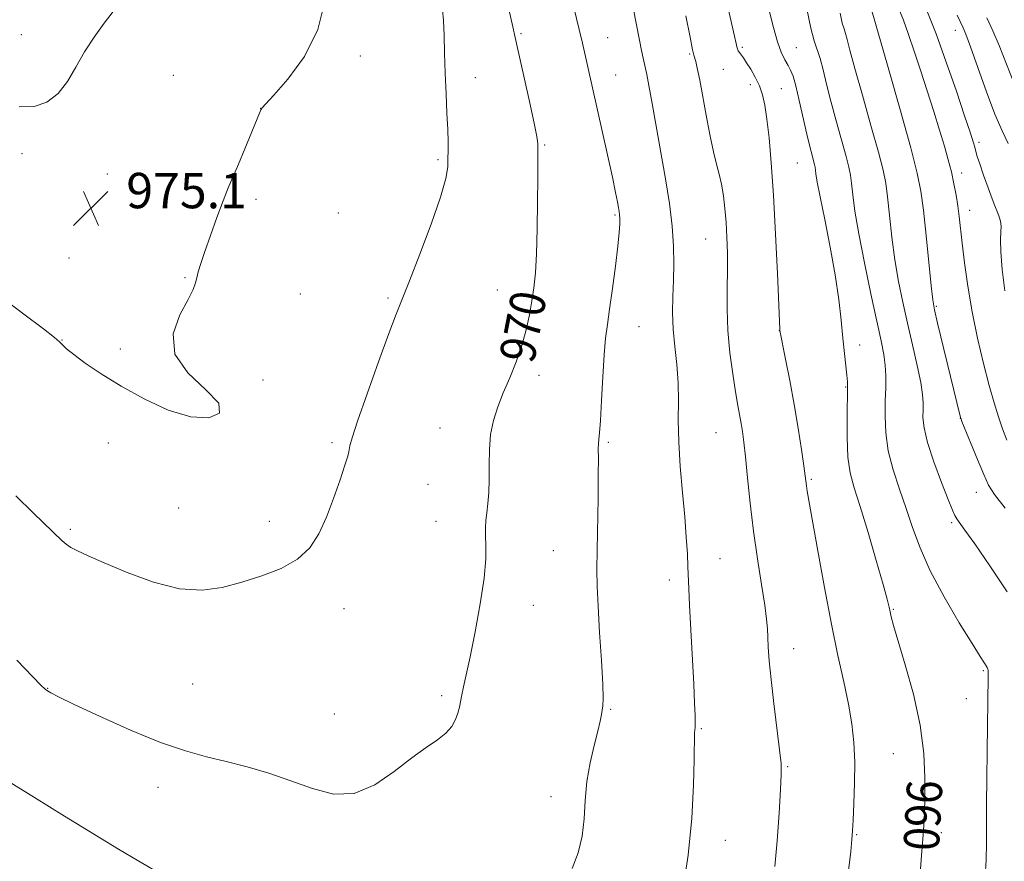
# Model space of a CAD drawing. Extents: x 2137300 to 2140200, y 317300 to 320200.
# Drawn here: x 2139207 to 2139429, y 319299 to 319489 of the extents above; entities that cross this region are included whole.
import ezdxf
from ezdxf.enums import TextEntityAlignment as Align

# ---------------------------------------------------------------- set-up
doc = ezdxf.new("R2010")
doc.units = 0
doc.header["$MEASUREMENT"] = 0
for name, color, linetype, lineweight in [('DTM SPOT ELEVATION', 2, 'Continuous', 13), ('INDEX CONTOUR', 41, 'Continuous', 13), ('INDEX CONTOUR LABEL', 244, 'Continuous', 0), ('INTERMEDIATE CONTOUR', 44, 'Continuous', 0), ('SPOT ELEVATION', 7, 'Continuous', 0)]:
    doc.layers.add(name, color=color, linetype=linetype, lineweight=lineweight)
doc.styles.add('Style-ITALICS', font='ITALICS.shx')

# ---------------------------------------------------------------- blocks, each defined once
blk = doc.blocks.new('SPOT')
at = {"layer": 'SPOT ELEVATION'}
for p, q in [((-3.91, -3.91), (3.82, 3.81)), ((-1.65, 3.77), (1.72, -3.93))]:
    blk.add_line(p, q, dxfattribs=at)

msp = doc.modelspace()

# ---------------------------------------------------------------- linework, layer by layer
at = {"layer": 'DTM SPOT ELEVATION'}
for p in [(2139418.33, 319486.29, 948.66), (2139207.29, 319485.32, 976.58), (2139320.19, 319485.55, 969.8), (2139339.84, 319484.65, 967.2), (2139370.26, 319482.44, 961.75), (2139382.42, 319482.42, 959.06), (2139283.91, 319480.48, 973.56), (2139358.31, 319480.96, 964.16), (2139365.91, 319477.5, 963.03), (2139241.65, 319476.12, 975.14), (2139309.93, 319475.58, 971.43), (2139341.65, 319476.23, 967.2), (2139372.06, 319474.01, 962.52), (2139379.07, 319473.16, 961.02), (2139261.38, 319468.71, 974.01), (2139325.57, 319460.42, 969.85), (2139423.73, 319460.97, 949.62), (2139207.47, 319458.46, 975.7), (2139301.46, 319457.09, 972.22), (2139382.69, 319456.33, 961), (2139226.73, 319453.81, 975.33), (2139419.81, 319454.1, 951.44), (2139260.33, 319448.13, 973.65), (2139278.97, 319445, 972.87), (2139341.49, 319444.57, 968.18), (2139421.62, 319445.66, 951.36), (2139361.94, 319439.16, 964.88), (2139218.06, 319434.89, 974.69), (2139244.32, 319430.4, 974.11), (2139270.36, 319426.71, 972.94), (2139290.14, 319425.82, 972.18), (2139314.85, 319427.65, 970.93), (2139414.05, 319423.97, 953.82), (2139346.89, 319419.35, 967.2), (2139378.62, 319418.41, 962.01), (2139216.52, 319416.34, 974.04), (2139396.78, 319415.22, 959.46), (2139229.71, 319414.3, 974.23), (2139324.32, 319408.33, 969.48), (2139261.9, 319407.28, 973.23), (2139393.58, 319405.7, 960.1), (2139419.49, 319398.63, 954.02), (2139301.91, 319396.4, 970.87), (2139364.32, 319395.41, 964.95), (2139227, 319393.03, 973.63), (2139277.54, 319393.16, 972.23), (2139339.95, 319393.23, 967.81), (2139299.2, 319383.72, 970.95), (2139385.85, 319384.81, 961.8), (2139423.09, 319381.88, 954.79), (2139242.85, 319378.38, 973.1), (2139263.35, 319375.31, 972.64), (2139301.01, 319375.36, 970.77), (2139417.56, 319375.03, 956.24), (2139218.39, 319373.52, 972.24), (2139327.54, 319368.73, 968.91), (2139365.19, 319366.9, 965.2), (2139353.76, 319362.07, 966.48), (2139280.25, 319355.6, 971.29), (2139323.02, 319356.34, 969.33), (2139404.38, 319355.44, 959.87), (2139381.87, 319346.56, 963.33), (2139424.7, 319341.62, 958.17), (2139213.31, 319337.59, 970.05), (2139246, 319338.57, 970.95), (2139302.3, 319335.98, 970.27), (2139420.87, 319335.27, 958.73), (2139340.48, 319332.87, 967.88), (2139278.03, 319331.81, 970.93), (2139360.99, 319328.51, 965.87), (2139404.39, 319322.82, 960.99), (2139380.47, 319319.91, 963.86), (2139238.24, 319315.23, 969.45), (2139326.99, 319313.11, 968.59), (2139396.05, 319304.54, 961.89), (2139415.23, 319304.98, 959.49), (2139366.42, 319303.28, 965.34)]:
    msp.add_point(p, dxfattribs=at)
at = {"layer": 'INDEX CONTOUR', "flags": 128}
for points, elevation in [([(2139206.3, 319344.004), (2139211.765, 319338.322), (2139212.706, 319337.414), (2139213.22, 319337.032), (2139213.97, 319336.591), (2139215.72, 319335.691), (2139219.258, 319333.981), (2139225.015, 319331.289), (2139231.983, 319328.174), (2139238.793, 319325.378), (2139244.408, 319323.449), (2139249.133, 319322.155), (2139253.605, 319321.074), (2139258.327, 319319.851), (2139263.259, 319318.406), (2139268.224, 319316.728), (2139273.083, 319314.941), (2139277.844, 319313.706), (2139282.55, 319313.821), (2139287.2, 319315.772), (2139291.602, 319318.822), (2139295.522, 319321.922), (2139298.769, 319324.262), (2139301.335, 319325.982), (2139303.256, 319327.46), (2139304.587, 319328.99), (2139305.447, 319330.545), (2139305.975, 319332.018), (2139306.304, 319333.345), (2139306.829, 319336.108), (2139307.241, 319337.943), (2139307.856, 319340.627), (2139308.733, 319344.688), (2139309.871, 319350.364), (2139311.025, 319356.721), (2139311.894, 319362.534), (2139312.262, 319366.857), (2139312.281, 319369.879), (2139312.191, 319372.065), (2139312.19, 319373.847), (2139312.294, 319375.505), (2139312.478, 319377.282), (2139312.708, 319379.384), (2139312.922, 319381.875), (2139313.045, 319384.785), (2139313.051, 319388.091), (2139313.09, 319391.581), (2139313.354, 319394.997), (2139313.993, 319398.158), (2139314.977, 319401.208), (2139316.232, 319404.371), (2139317.668, 319407.807), (2139319.121, 319411.427), (2139320.412, 319415.08), (2139321.405, 319418.631), (2139322.137, 319422.008), (2139322.69, 319425.159), (2139323.13, 319428.144), (2139323.474, 319431.485), (2139323.726, 319435.823), (2139323.891, 319441.485), (2139323.989, 319447.564), (2139324.038, 319452.843), (2139324.059, 319458.517), (2139324.03, 319460.755), (2139323.815, 319462.321), (2139323.219, 319465.329), (2139322.14, 319470.25), (2139319.035, 319483.982), (2139318.22, 319487.808), (2139316.903, 319493.779)], 970), ([(2139410.4, 319295.779), (2139410.733, 319299.819), (2139411.026, 319303.554), (2139411.244, 319306.613), (2139411.394, 319309.49), (2139411.49, 319312.89), (2139411.505, 319317.373), (2139411.225, 319322.903), (2139410.394, 319329.299), (2139408.879, 319336.248), (2139407.061, 319342.914), (2139404.417, 319351.814), (2139403.878, 319353.776), (2139403.608, 319354.916), (2139403.381, 319355.956), (2139402.943, 319357.723), (2139402.03, 319361.071), (2139400.495, 319366.465), (2139398.638, 319372.822), (2139396.871, 319378.667), (2139395.53, 319382.952), (2139394.63, 319386.33), (2139394.109, 319389.876), (2139393.897, 319394.321), (2139393.886, 319399.005), (2139394.008, 319405.373), (2139393.993, 319406.905), (2139393.877, 319408.372), (2139393.311, 319413.285), (2139392.943, 319416.735), (2139392.549, 319420.776), (2139392.023, 319425.504), (2139391.225, 319431.043), (2139390.091, 319437.332), (2139388.849, 319443.551), (2139387.8, 319448.692), (2139387.169, 319452.013), (2139386.874, 319453.849), (2139386.677, 319455.416), (2139386.559, 319456.004), (2139386.348, 319456.819), (2139385.995, 319458.105), (2139385.485, 319460.055), (2139384.809, 319462.854), (2139383.111, 319470.421), (2139382.32, 319473.75), (2139381.694, 319475.934), (2139381.152, 319477.29), (2139380.572, 319478.358), (2139379.861, 319479.622), (2139379.041, 319481.344), (2139378.164, 319483.728), (2139377.268, 319486.916), (2139376.335, 319490.794)], 960), ([(2139429.555, 319427.459), (2139428.97, 319432.229), (2139428.632, 319436.233), (2139428.575, 319439.002), (2139428.656, 319440.799), (2139428.698, 319442.069), (2139428.561, 319443.175), (2139428.29, 319444.161), (2139427.975, 319444.989), (2139427.277, 319446.638), (2139426.661, 319448.23), (2139425.751, 319450.708), (2139424.735, 319453.567), (2139423.864, 319456.11), (2139423.32, 319457.827), (2139423.005, 319458.953), (2139422.751, 319459.908), (2139422.382, 319461.147), (2139421.693, 319463.287), (2139420.47, 319466.977), (2139418.593, 319472.56), (2139416.322, 319479.148), (2139414.009, 319485.537), (2139411.958, 319490.754)], 950)]:
    msp.add_lwpolyline(points, dxfattribs=dict(at, elevation=elevation))
at = {"layer": 'INTERMEDIATE CONTOUR', "flags": 128}
for points, elevation in [([(2139331.812, 319296.894), (2139333.168, 319300.451), (2139334.063, 319304.162), (2139334.49, 319308.11), (2139334.718, 319312.254), (2139335.088, 319316.515), (2139335.836, 319320.77), (2139336.777, 319324.699), (2139337.621, 319327.933), (2139338.15, 319330.212), (2139338.426, 319331.717), (2139338.713, 319333.675), (2139338.772, 319335.313), (2139338.678, 319338.548), (2139338.383, 319343.882), (2139337.991, 319350.247), (2139337.643, 319356.184), (2139337.447, 319360.679), (2139337.394, 319364.491), (2139337.435, 319368.826), (2139337.627, 319380.601), (2139337.696, 319385.943), (2139337.706, 319389.551), (2139337.696, 319391.694), (2139337.722, 319392.941), (2139337.824, 319393.908), (2139337.993, 319395.362), (2139338.208, 319398.117), (2139338.45, 319402.64), (2139338.718, 319408.02), (2139339.012, 319413.002), (2139339.34, 319416.712), (2139339.74, 319419.806), (2139340.254, 319423.324), (2139340.895, 319427.96), (2139341.553, 319433.035), (2139342.092, 319437.526), (2139342.405, 319440.651), (2139342.531, 319442.597), (2139342.541, 319443.793), (2139342.496, 319444.634), (2139342.401, 319445.38), (2139342.25, 319446.257), (2139342.017, 319447.536), (2139341.598, 319449.661), (2139340.87, 319453.12), (2139339.771, 319458.136), (2139334.094, 319483.428), (2139333.388, 319486.463), (2139330.378, 319498.997)], 968), ([(2139356.69, 319291.546), (2139358.014, 319299.897), (2139358.83, 319308.25), (2139359.217, 319315.741), (2139359.356, 319321.522), (2139359.431, 319327.541), (2139359.541, 319328.733), (2139359.578, 319329.767), (2139359.559, 319331.477), (2139359.459, 319334.256), (2139359.251, 319338.525), (2139358.574, 319350.818), (2139358.278, 319356.395), (2139358.11, 319360.16), (2139357.947, 319365.034), (2139357.81, 319367.972), (2139357.574, 319371.739), (2139357.206, 319376.395), (2139356.704, 319381.892), (2139356.2, 319387.737), (2139355.855, 319393.332), (2139355.77, 319398.225), (2139355.796, 319402.572), (2139355.724, 319406.678), (2139355.411, 319410.781), (2139354.981, 319414.85), (2139354.628, 319418.785), (2139354.494, 319422.523), (2139354.534, 319426.142), (2139354.654, 319429.751), (2139354.755, 319433.48), (2139354.718, 319437.504), (2139354.417, 319442.015), (2139353.769, 319447.139), (2139352.862, 319452.738), (2139349.834, 319469.751), (2139349.097, 319473.831), (2139348.631, 319476.299), (2139348.344, 319477.672), (2139347.822, 319480.006), (2139347.45, 319481.777), (2139346.991, 319484.076), (2139344.907, 319494.913)], 966), ([(2139202.51, 319426.206), (2139207.906, 319422.193), (2139212.302, 319418.836), (2139214.808, 319416.887), (2139215.87, 319416.013), (2139216.264, 319415.606), (2139216.69, 319415.131), (2139217.547, 319414.336), (2139219.157, 319413.037), (2139221.775, 319411.112), (2139225.377, 319408.672), (2139229.871, 319405.889), (2139235.084, 319402.998), (2139240.52, 319400.491), (2139245.599, 319398.924), (2139249.708, 319398.728), (2139252.093, 319399.825), (2139251.966, 319402.014), (2139249.03, 319405.095), (2139244.975, 319408.872), (2139241.982, 319413.155), (2139241.634, 319417.69), (2139243.111, 319421.979), (2139244.992, 319425.463), (2139246.156, 319427.764), (2139246.684, 319429.23), (2139246.956, 319430.394), (2139247.308, 319431.745), (2139247.883, 319433.622), (2139248.782, 319436.321), (2139250.048, 319439.972), (2139251.499, 319444.026), (2139252.902, 319447.766), (2139254.091, 319450.702), (2139256.408, 319456.045), (2139257.851, 319459.5), (2139261.155, 319467.615), (2139261.449, 319468.305), (2139261.561, 319468.52), (2139261.749, 319468.763), (2139262.497, 319469.607), (2139264.345, 319471.641), (2139267.557, 319475.296), (2139271.273, 319480.366), (2139274.354, 319486.484), (2139275.958, 319493.236)], 974), ([(2139394.237, 319296.436), (2139394.725, 319300.739), (2139395.01, 319303.461), (2139395.165, 319305.432), (2139395.294, 319307.84), (2139395.465, 319311.556), (2139395.609, 319316.167), (2139395.623, 319320.941), (2139395.417, 319325.334), (2139394.951, 319329.556), (2139394.196, 319334.006), (2139393.141, 319339.06), (2139391.836, 319345.011), (2139390.348, 319352.127), (2139388.768, 319360.399), (2139387.276, 319368.666), (2139384.921, 319382.172), (2139384.725, 319383.386), (2139384.114, 319387.893), (2139383.579, 319391.595), (2139382.84, 319396.387), (2139381.942, 319401.75), (2139380.947, 319407.149), (2139380, 319411.968), (2139378.687, 319418.453), (2139378.672, 319418.745), (2139378.155, 319431.336), (2139377.757, 319440.224), (2139377.288, 319449.061), (2139376.78, 319456.351), (2139376.265, 319461.995), (2139375.77, 319466.244), (2139375.301, 319469.371), (2139374.775, 319471.746), (2139374.084, 319473.755), (2139373.168, 319475.697), (2139372.154, 319477.5), (2139371.213, 319479), (2139370.482, 319480.08), (2139369.584, 319481.315), (2139369.331, 319481.709), (2139369.152, 319482.094), (2139369.006, 319482.571), (2139368.827, 319483.34), (2139368.451, 319485.012), (2139366.474, 319493.623)], 962), ([(2139206.043, 319381.144), (2139210.072, 319377.188), (2139216.562, 319370.916), (2139217.417, 319370.186), (2139218.484, 319369.468), (2139220.018, 319368.655), (2139222.406, 319367.55), (2139226.067, 319365.944), (2139231.205, 319363.774), (2139237.152, 319361.586), (2139243.025, 319360.077), (2139248.156, 319359.759), (2139252.732, 319360.403), (2139257.157, 319361.594), (2139261.692, 319363.008), (2139266.036, 319364.687), (2139269.744, 319366.765), (2139272.509, 319369.358), (2139274.56, 319372.516), (2139276.259, 319376.272), (2139277.881, 319380.531), (2139279.336, 319384.694), (2139280.437, 319388.036), (2139281.065, 319390.045), (2139281.339, 319391.065), (2139281.571, 319392.427), (2139282.072, 319394.242), (2139283.306, 319398.012), (2139285.464, 319404.193), (2139288.05, 319411.407), (2139290.398, 319417.817), (2139292.052, 319422.173), (2139295.049, 319429.697), (2139297.385, 319435.689), (2139299.947, 319442.521), (2139302.062, 319448.627), (2139303.231, 319452.823), (2139303.659, 319455.471), (2139303.726, 319457.317), (2139303.74, 319459.049), (2139303.732, 319461.107), (2139303.657, 319463.874), (2139303.491, 319467.598), (2139303.28, 319471.99), (2139303.085, 319476.63), (2139302.95, 319481.123), (2139302.841, 319485.171), (2139302.708, 319488.507), (2139302.512, 319490.95)], 972), ([(2139206.853, 319469.004), (2139210.187, 319469.104), (2139213.121, 319470.11), (2139215.63, 319472.005), (2139217.732, 319474.718), (2139219.637, 319477.97), (2139221.599, 319481.429), (2139223.788, 319484.796), (2139226.035, 319487.892), (2139228.082, 319490.573)], 976), ([(2139425.101, 319294.89), (2139425.331, 319298.815), (2139425.421, 319302.591), (2139425.408, 319311.405), (2139425.455, 319317.215), (2139425.544, 319323.392), (2139425.813, 319340.292), (2139425.812, 319341.138), (2139425.785, 319341.629), (2139425.718, 319341.97), (2139425.585, 319342.28), (2139425.352, 319342.664), (2139424.927, 319343.314), (2139423.992, 319344.779), (2139422.167, 319347.697), (2139419.264, 319352.429), (2139415.857, 319358.245), (2139412.712, 319364.136), (2139410.401, 319369.321), (2139408.717, 319373.918), (2139407.257, 319378.266), (2139405.73, 319382.635), (2139404.289, 319387.002), (2139403.196, 319391.271), (2139402.635, 319395.348), (2139402.485, 319399.141), (2139402.545, 319402.56), (2139402.637, 319405.549), (2139402.663, 319408.199), (2139402.547, 319410.636), (2139402.213, 319413.082), (2139401.591, 319416.16), (2139400.613, 319420.586), (2139399.27, 319426.753), (2139397.809, 319433.736), (2139396.538, 319440.288), (2139395.688, 319445.416), (2139395.188, 319449.142), (2139394.892, 319451.746), (2139394.65, 319453.589), (2139394.297, 319455.352), (2139393.664, 319457.798), (2139391.426, 319465.838), (2139390.236, 319470.275), (2139389.264, 319474.17), (2139388.484, 319477.391), (2139387.811, 319479.918), (2139386.49, 319483.909), (2139385.718, 319486.834), (2139384.824, 319491.142)], 958), ([(2139429.659, 319378.35), (2139427.203, 319381.393), (2139425.855, 319383.53), (2139424.79, 319385.898), (2139423.39, 319389.281), (2139419.867, 319397.921), (2139419.574, 319398.687), (2139419.46, 319399.086), (2139414.368, 319420.118), (2139413.665, 319423.136), (2139413.272, 319425.407), (2139412.919, 319428.566), (2139411.774, 319439.916), (2139411.161, 319445.634), (2139410.598, 319449.934), (2139409.774, 319454.048), (2139408.296, 319459.755), (2139405.958, 319468.127), (2139403.31, 319477.403), (2139399.183, 319491.772)], 954), ([(2139429.992, 319393.693), (2139429.032, 319396.241), (2139428.096, 319398.943), (2139427.111, 319402.1), (2139425.995, 319406.062), (2139424.706, 319411.035), (2139423.369, 319416.719), (2139422.146, 319422.676), (2139421.168, 319428.481), (2139420.431, 319433.779), (2139419.894, 319438.227), (2139419.211, 319444.26), (2139418.905, 319446.62), (2139418.524, 319449.067), (2139418.048, 319451.642), (2139417.468, 319454.308), (2139416.769, 319457.073), (2139415.903, 319460.132), (2139414.816, 319463.728), (2139413.482, 319467.997), (2139412, 319472.652), (2139410.494, 319477.3), (2139409.077, 319481.597), (2139407.781, 319485.398), (2139406.622, 319488.61), (2139405.617, 319491.165)], 952), ([(2139377.574, 319297.31), (2139378.085, 319303.103), (2139378.539, 319309.387), (2139378.874, 319314.708), (2139379.036, 319318.104), (2139378.978, 319320.595), (2139378.659, 319323.695), (2139377.375, 319334.167), (2139376.742, 319339.594), (2139376.321, 319343.807), (2139376.086, 319346.89), (2139375.97, 319349.18), (2139375.894, 319351.082), (2139375.727, 319353.253), (2139375.325, 319356.412), (2139374.599, 319361.063), (2139373.684, 319366.839), (2139372.773, 319373.158), (2139372.017, 319379.448), (2139371.425, 319385.2), (2139370.964, 319389.917), (2139370.602, 319393.271), (2139370.294, 319395.613), (2139369.993, 319397.46), (2139369.241, 319401.557), (2139368.711, 319404.594), (2139368.063, 319408.659), (2139367.427, 319413.432), (2139366.968, 319418.454), (2139366.8, 319423.329), (2139366.823, 319427.924), (2139366.886, 319432.168), (2139366.865, 319436.023), (2139366.75, 319439.555), (2139366.559, 319442.862), (2139366.304, 319446.007), (2139365.974, 319448.924), (2139365.555, 319451.512), (2139365.034, 319453.765), (2139364.42, 319456.054), (2139363.723, 319458.84), (2139362.967, 319462.409), (2139362.219, 319466.323), (2139360.632, 319475.056), (2139360.293, 319476.764), (2139359.985, 319478.146), (2139359.71, 319479.233), (2139359.297, 319480.67), (2139359.003, 319481.937), (2139358.434, 319484.74), (2139357.494, 319489.587)], 964), ([(2139430.091, 319359.438), (2139426.154, 319365.267), (2139422.747, 319370.224), (2139420.543, 319373.375), (2139418.714, 319375.941), (2139418.273, 319376.67), (2139417.71, 319377.896), (2139416.745, 319380.267), (2139415.229, 319384.149), (2139413.515, 319388.79), (2139412.089, 319393.161), (2139411.314, 319396.461), (2139411.056, 319398.817), (2139411.06, 319400.585), (2139411.087, 319402.15), (2139410.969, 319404.012), (2139410.554, 319406.699), (2139409.749, 319410.56), (2139408.683, 319415.223), (2139407.542, 319420.136), (2139406.483, 319424.88), (2139405.543, 319429.563), (2139404.728, 319434.427), (2139404.044, 319439.571), (2139403.48, 319444.528), (2139403.027, 319448.69), (2139402.624, 319451.762), (2139402.036, 319454.7), (2139400.98, 319458.777), (2139399.304, 319464.786), (2139397.368, 319471.62), (2139395.661, 319477.696), (2139394.554, 319481.802), (2139393.931, 319484.225), (2139393.556, 319485.625), (2139393.221, 319486.658), (2139392.83, 319487.96), (2139392.312, 319490.167)], 956), ([(2139430.315, 319460.704), (2139428.938, 319463.565), (2139427.312, 319467.346), (2139425.382, 319472.443), (2139423.421, 319477.932), (2139421.788, 319482.563), (2139420.741, 319485.416), (2139420.142, 319486.885), (2139418.792, 319489.755)], 948), ([(2139431.565, 319474.476), (2139428.295, 319482.89), (2139426.868, 319486.211), (2139425.487, 319489.12)], 946), ([(2139204.561, 319316.466), (2139210.263, 319312.909), (2139217.05, 319308.732), (2139229.268, 319301.269), (2139233.852, 319298.516), (2139237.827, 319296.207)], 968)]:
    msp.add_lwpolyline(points, dxfattribs=dict(at, elevation=elevation))

# ---------------------------------------------------------------- block references
at = {"layer": 'SPOT ELEVATION'}
msp.add_blockref('SPOT', (2139223.032, 319446.098, 975.071), dxfattribs=at)

# ---------------------------------------------------------------- texts
at = {"layer": 'INDEX CONTOUR LABEL', "style": 'Style-ITALICS', "width": 0.875}
for s, rotation, p in [('970', 79.1, (2139319.174, 319411.577, 970)), ('960', 266.8, (2139411.503, 319316.83, 960))]:
    msp.add_text(s, height=8, rotation=rotation, dxfattribs=at).set_placement(p, align=Align.MIDDLE_LEFT)
at = {"layer": 'SPOT ELEVATION', "style": 'Style-ITALICS'}
msp.add_text('975.1', height=8, dxfattribs=at).set_placement((2139231.032, 319446.098, 975.071))

doc.saveas('drawing.dxf')
